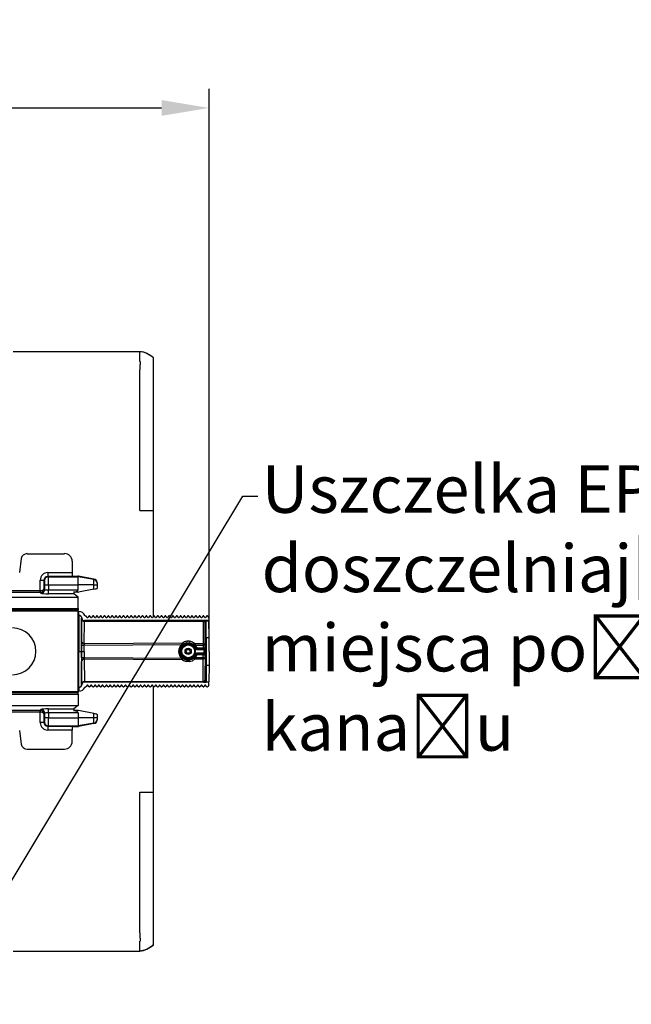
# Model space of a CAD drawing. Units: millimetres. Extents: x 25 to 4232, y 79 to 2003.
# Drawn here: x 1971 to 2293, y 151 to 669 of the extents above; entities that cross this region are included whole.
import ezdxf
from ezdxf import colors
from ezdxf.entities.mleader import LeaderData, LeaderLine
from ezdxf.math import Vec2, Vec3

# ---------------------------------------------------------------- set-up
doc = ezdxf.new("R2010")
doc.units = ezdxf.units.MM
doc.layers.add('157012', color=7, linetype='Continuous')
doc.layers.add('DIMENSION', color=3, linetype='Continuous', lineweight=25)
doc.styles.add('BEMSTIL', font='arial.ttf', dxfattribs={"width": 0.8})
doc.dimstyles.new('ACO wymiarowanie', dxfattribs={"dimscale": 10, "dimtxt": 3.5, "dimasz": 2.5, "dimexe": 1, "dimexo": 1, "dimgap": 1, "dimtad": 1, "dimdec": 0, "dimtxsty": 'BEMSTIL', "dimcen": 3, "dimclrd": 3, "dimclre": 3, "dimclrt": 2, "dimadec": 0, "dimazin": 0, "dimtfac": 0.875, "dimtdec": 0, "dimtmove": 0, "dimatfit": 0, "dimfxl": 0, "dimtolj": 1, "dimlwd": 25, "dimlwe": 25, "dimarcsym": 0})

# ---------------------------------------------------------------- blocks, each defined once
blk = doc.blocks.new('*D72')
at = {"layer": 'Defpoints', "color": 0}
for p in [(2070.44, 622.13), (934.01, 499.26), (2070.44, 336.53)]:
    blk.add_point(p, dxfattribs=at)
at = {"layer": 'DIMENSION', "color": 3, "lineweight": 25}
for p, q in [((934.01, 509.26), (934.01, 632.13)), ((2070.44, 346.53), (2070.44, 632.13)), ((959.01, 622.13), (2045.44, 622.13))]:
    blk.add_line(p, q, dxfattribs=at)
at = {"layer": 'DIMENSION', "color": 3}
for points in [[(959.01, 626.3), (959.01, 617.97), (934.01, 622.13)], [(2045.44, 626.3), (2045.44, 617.97), (2070.44, 622.13)]]:
    blk.add_solid(points, dxfattribs=at)
at = {"layer": 'DIMENSION', "color": 2, "insert": (1502.19, 667.9), "char_height": 35, "attachment_point": 2, "style": 'BEMSTIL'}
blk.add_mtext('\\A1;1136', dxfattribs=at)
blk = doc.blocks.new('1115420-M_002_SW_Top_view')
for p, q in [((613.5, 328.11), (547, 328.11)), ((613.5, 322.94), (613.69, 322.94)), ((620.8, 244.61), (620.8, 324.91)), ((613.56, 318.61), (613.5, 318.61)), ((613.5, 318.1), (613.5, 318.61)), ((613.5, 244.61), (620.8, 244.61)), ((620.8, 189.18), (620.8, 244.61)), ((550.36, 212.14), (551.23, 219.34)), ((554.27, 221.95), (573.98, 221.95)), ((577.98, 217.97), (577.98, 211.99)), ((561.14, 208), (563.14, 208)), ((561.14, 202.54), (561.14, 208)), ((563.14, 208), (563.14, 203.47)), ((563.38, 207.81), (563.14, 208)), ((565.13, 211.99), (577.98, 211.99)), ((565.13, 211.99), (565.13, 210)), ((565.13, 210), (565.37, 209.81)), ((578.14, 210), (565.13, 210)), ((565.37, 209.81), (581.1, 209.81)), ((578.09, 210.13), (580.93, 210.13)), ((581.1, 209.81), (581.1, 210.12)), ((581.1, 205.57), (581.1, 209.81)), ((589.45, 208.34), (581.1, 209.81)), ((589.45, 208.55), (581.27, 210.09)), ((589.45, 208.34), (589.45, 208.55)), ((589.45, 205.57), (589.45, 208.34)), ((449.91, 202.54), (561.06, 202.54)), ((561.06, 201.54), (561.06, 202.54)), ((563.14, 203.47), (563.56, 203.13)), ((563.56, 205.57), (565.55, 205.57)), ((563.56, 203.13), (563.56, 205.57)), ((565.55, 205.57), (581.1, 205.57)), ((565.55, 205.57), (565.55, 202.88)), ((565.55, 200.88), (565.55, 202.88)), ((565.55, 202.88), (581.1, 202.88)), ((581.1, 202.88), (581.1, 205.57)), ((589.45, 205.57), (581.1, 205.57)), ((589.45, 203.29), (581.27, 201.74)), ((589.45, 203.29), (589.45, 205.57)), ((589.45, 205.57), (591.1, 205.57)), ((591.08, 206.86), (591.1, 206.55)), ((591.1, 206.55), (591.1, 206.37)), ((591.1, 206.37), (591.1, 205.57)), ((591.1, 205.57), (591.1, 203.72)), ((79.1, 199.11), (581.1, 199.11)), ((561.06, 201.54), (449.83, 201.54)), ((561.57, 201.14), (561.06, 201.54)), ((578.88, 200.88), (565.55, 200.88)), ((578.87, 201.68), (578.75, 201.68)), ((580.93, 201.71), (578.87, 201.68)), ((581.1, 199.11), (578.88, 200.88)), ((581.1, 193.11), (581.1, 199.11)), ((581.01, 191.69), (79.05, 191.69)), ((79.06, 192.4), (581.04, 192.4)), ((79.1, 193.11), (581.1, 193.11)), ((581.01, 191.69), (581.01, 149.52)), ((581.1, 193.11), (581.04, 192.4)), ((581.48, 191.59), (581.42, 191.59)), ((581.5, 189.59), (581.48, 191.59)), ((581.41, 189.5), (580.96, 189.5)), ((581.5, 189.59), (581.41, 189.5)), ((581.5, 189.59), (581.5, 189.59)), ((582.92, 187.69), (582.84, 175.86)), ((582.91, 188), (582.92, 188.01)), ((583, 188.17), (582.92, 188.09)), ((582.92, 188.09), (582.92, 188.01)), ((584.34, 174.65), (584.42, 186.48)), ((584.42, 186.68), (584.5, 186.75)), ((646.93, 186.68), (584.42, 186.68)), ((584.42, 186.61), (584.42, 186.68)), ((584.42, 186.48), (646.93, 186.48)), ((649.93, 186.75), (584.5, 186.75)), ((585.83, 188.41), (585.33, 189.06)), ((586.7, 189.09), (586.17, 188.41)), ((587.83, 188.41), (587.3, 189.09)), ((588.7, 189.09), (588.17, 188.41)), ((589.83, 188.41), (589.3, 189.09)), ((590.7, 189.09), (590.17, 188.41)), ((591.83, 188.41), (591.3, 189.09)), ((592.7, 189.09), (592.17, 188.41)), ((593.83, 188.41), (593.3, 189.09)), ((594.7, 189.09), (594.17, 188.41)), ((595.83, 188.41), (595.3, 189.09)), ((596.7, 189.09), (596.17, 188.41)), ((597.83, 188.41), (597.3, 189.09)), ((598.7, 189.09), (598.17, 188.41)), ((599.83, 188.41), (599.3, 189.09)), ((600.7, 189.09), (600.17, 188.41)), ((601.83, 188.41), (601.3, 189.09)), ((602.7, 189.09), (602.17, 188.41)), ((603.83, 188.41), (603.3, 189.09)), ((604.7, 189.09), (604.17, 188.41)), ((605.83, 188.41), (605.3, 189.09)), ((606.7, 189.09), (606.17, 188.41)), ((607.83, 188.41), (607.3, 189.09)), ((608.7, 189.09), (608.17, 188.41)), ((609.83, 188.41), (609.3, 189.09)), ((610.7, 189.09), (610.17, 188.41)), ((611.83, 188.41), (611.3, 189.09)), ((612.7, 189.09), (612.17, 188.41)), ((613.83, 188.41), (613.3, 189.09)), ((614.7, 189.09), (614.17, 188.41)), ((615.83, 188.41), (615.3, 189.09)), ((616.7, 189.09), (616.17, 188.41)), ((617.83, 188.41), (617.3, 189.09)), ((618.7, 189.09), (618.17, 188.41)), ((619.83, 188.41), (619.3, 189.09)), ((620.7, 189.09), (620.17, 188.41)), ((621.83, 188.41), (621.3, 189.09)), ((622.7, 189.09), (622.17, 188.41)), ((623.83, 188.41), (623.3, 189.09)), ((624.7, 189.09), (624.17, 188.41)), ((625.83, 188.41), (625.3, 189.09)), ((626.7, 189.09), (626.17, 188.41)), ((627.83, 188.41), (627.3, 189.09)), ((628.7, 189.09), (628.17, 188.41)), ((629.83, 188.41), (629.3, 189.09)), ((630.7, 189.09), (630.17, 188.41)), ((631.83, 188.41), (631.3, 189.09)), ((632.7, 189.09), (632.17, 188.41)), ((633.83, 188.41), (633.3, 189.09)), ((634.7, 189.09), (634.17, 188.41)), ((635.83, 188.41), (635.3, 189.09)), ((636.7, 189.09), (636.17, 188.41)), ((637.83, 188.41), (637.3, 189.09)), ((638.7, 189.09), (638.17, 188.41)), ((639.83, 188.41), (639.3, 189.09)), ((640.7, 189.09), (640.17, 188.41)), ((641.83, 188.41), (641.3, 189.09)), ((642.7, 189.09), (642.17, 188.41)), ((643.83, 188.41), (643.3, 189.09)), ((644.7, 189.09), (644.17, 188.41)), ((645.83, 188.41), (645.3, 189.09)), ((646.7, 189.09), (646.17, 188.41)), ((646.93, 186.48), (646.86, 174.64)), ((646.98, 186.73), (646.93, 186.68)), ((646.93, 186.68), (646.93, 186.48)), ((647.83, 188.41), (647.3, 189.09)), ((648.7, 189.09), (648.17, 188.41)), ((648.41, 177.87), (648.49, 186.65)), ((649.93, 186.75), (648.49, 186.75)), ((648.49, 186.65), (648.49, 186.75)), ((648.49, 186.65), (649.93, 186.65)), ((649.82, 188.42), (649.3, 189.09)), ((649.92, 188.12), (649.93, 186.75)), ((649.93, 186.75), (649.93, 186.75)), ((649.97, 177.87), (649.93, 186.65)), ((647.86, 173.83), (647.93, 185.68)), ((647.98, 185.73), (647.91, 178.32)), ((647.93, 185.68), (647.98, 185.73)), ((648.41, 177.87), (649.97, 177.87)), ((582.84, 173.84), (582.84, 170.61)), ((584.33, 173.84), (635.48, 174.17)), ((584.33, 170.61), (584.33, 173.84)), ((635.94, 174.98), (584.34, 174.65)), ((646.86, 174.64), (642.45, 174.64)), ((642.83, 173.83), (646.86, 173.83)), ((644.03, 171.87), (644.02, 171.86)), ((644.02, 171.86), (644.02, 171.36)), ((644.02, 171.86), (647.36, 171.86)), ((647.37, 171.36), (644.02, 171.36)), ((644.03, 172.37), (644.03, 171.87)), ((646.86, 172.37), (644.03, 172.37)), ((644.03, 171.87), (646.86, 171.87)), ((646.86, 174.64), (646.86, 173.83)), ((647.86, 173.83), (646.86, 173.83)), ((646.86, 173.83), (646.86, 172.37)), ((646.86, 172.37), (646.86, 171.87)), ((647.36, 171.87), (647.36, 171.86)), ((647.87, 171.36), (647.37, 171.36)), ((647.37, 169.86), (647.37, 171.36)), ((647.86, 172.37), (647.86, 173.83)), ((647.86, 172.36), (647.86, 172.37)), ((647.87, 171.36), (647.87, 169.86)), ((582.84, 170.61), (582.84, 170.61)), ((582.84, 167.37), (582.84, 170.61)), ((582.84, 170.61), (584.33, 170.61)), ((584.33, 170.61), (584.33, 167.37)), ((584.33, 167.37), (635.48, 167.05)), ((584.34, 166.57), (584.42, 154.73)), ((635.94, 166.24), (584.34, 166.57)), ((646.86, 166.58), (642.45, 166.58)), ((642.83, 167.38), (646.86, 167.38)), ((644.02, 169.36), (644.02, 169.86)), ((644.02, 169.86), (647.37, 169.86)), ((647.36, 169.36), (644.02, 169.36)), ((644.03, 169.35), (646.86, 169.35)), ((644.03, 168.85), (644.03, 169.35)), ((646.86, 168.85), (644.03, 168.85)), ((646.86, 168.85), (646.86, 169.35)), ((646.86, 167.38), (646.86, 168.85)), ((647.86, 167.38), (646.86, 167.38)), ((646.86, 166.58), (646.86, 167.38)), ((646.93, 154.73), (646.86, 166.58)), ((647.36, 169.35), (647.36, 169.36)), ((647.87, 169.86), (647.37, 169.86)), ((647.86, 168.86), (647.86, 168.85)), ((647.86, 168.85), (647.86, 167.38)), ((647.86, 167.38), (647.93, 155.54)), ((582.92, 153.52), (582.84, 165.36)), ((647.98, 155.49), (647.91, 162.89)), ((648.41, 163.35), (648.49, 154.56)), ((648.41, 163.35), (649.97, 163.35)), ((649.97, 163.35), (649.93, 154.56)), ((647.93, 155.54), (647.98, 155.49)), ((581.41, 151.71), (580.96, 151.71)), ((581.5, 151.63), (581.41, 151.71)), ((581.5, 151.63), (581.48, 149.63)), ((581.5, 151.63), (581.5, 151.63)), ((582.91, 153.21), (582.92, 153.21)), ((582.92, 153.12), (582.92, 153.21)), ((583, 153.04), (582.92, 153.12)), ((584.42, 154.73), (646.93, 154.73)), ((584.42, 154.61), (584.42, 154.54)), ((584.42, 154.54), (584.5, 154.46)), ((646.93, 154.54), (584.42, 154.54)), ((649.93, 154.46), (584.5, 154.46)), ((585.83, 152.81), (585.33, 152.16)), ((586.7, 152.13), (586.17, 152.81)), ((587.83, 152.81), (587.3, 152.13)), ((588.7, 152.13), (588.17, 152.81)), ((589.83, 152.81), (589.3, 152.13)), ((590.7, 152.13), (590.17, 152.81)), ((591.83, 152.81), (591.3, 152.13)), ((592.7, 152.13), (592.17, 152.81)), ((593.83, 152.81), (593.3, 152.13)), ((594.7, 152.13), (594.17, 152.81)), ((595.83, 152.81), (595.3, 152.13)), ((596.7, 152.13), (596.17, 152.81)), ((597.83, 152.81), (597.3, 152.13)), ((598.7, 152.13), (598.17, 152.81)), ((599.83, 152.81), (599.3, 152.13)), ((600.7, 152.13), (600.17, 152.81)), ((601.83, 152.81), (601.3, 152.13)), ((602.7, 152.13), (602.17, 152.81)), ((603.83, 152.81), (603.3, 152.13)), ((604.7, 152.13), (604.17, 152.81)), ((605.83, 152.81), (605.3, 152.13)), ((606.7, 152.13), (606.17, 152.81)), ((607.83, 152.81), (607.3, 152.13)), ((608.7, 152.13), (608.17, 152.81)), ((609.83, 152.81), (609.3, 152.13)), ((610.7, 152.13), (610.17, 152.81)), ((611.83, 152.81), (611.3, 152.13)), ((612.7, 152.13), (612.17, 152.81)), ((613.83, 152.81), (613.3, 152.13)), ((614.7, 152.13), (614.17, 152.81)), ((615.83, 152.81), (615.3, 152.13)), ((616.7, 152.13), (616.17, 152.81)), ((617.83, 152.81), (617.3, 152.13)), ((618.7, 152.13), (618.17, 152.81)), ((619.83, 152.81), (619.3, 152.13)), ((620.7, 152.13), (620.17, 152.81)), ((620.8, 96.61), (620.8, 152.03)), ((621.83, 152.81), (621.3, 152.13)), ((622.7, 152.13), (622.17, 152.81)), ((623.83, 152.81), (623.3, 152.13)), ((624.7, 152.13), (624.17, 152.81)), ((625.83, 152.81), (625.3, 152.13)), ((626.7, 152.13), (626.17, 152.81)), ((627.83, 152.81), (627.3, 152.13)), ((628.7, 152.13), (628.17, 152.81)), ((629.83, 152.81), (629.3, 152.13)), ((630.7, 152.13), (630.17, 152.81)), ((631.83, 152.81), (631.3, 152.13)), ((632.7, 152.13), (632.17, 152.81)), ((633.83, 152.81), (633.3, 152.13)), ((634.7, 152.13), (634.17, 152.81)), ((635.83, 152.81), (635.3, 152.13)), ((636.7, 152.13), (636.17, 152.81)), ((637.83, 152.81), (637.3, 152.13)), ((638.7, 152.13), (638.17, 152.81)), ((639.83, 152.81), (639.3, 152.13)), ((640.7, 152.13), (640.17, 152.81)), ((641.83, 152.81), (641.3, 152.13)), ((642.7, 152.13), (642.17, 152.81)), ((643.83, 152.81), (643.3, 152.13)), ((644.7, 152.13), (644.17, 152.81)), ((645.83, 152.81), (645.3, 152.13)), ((646.7, 152.13), (646.17, 152.81)), ((646.93, 154.54), (646.93, 154.73)), ((646.98, 154.49), (646.93, 154.54)), ((647.83, 152.81), (647.3, 152.13)), ((648.7, 152.13), (648.17, 152.81)), ((648.49, 154.56), (648.49, 154.47)), ((648.49, 154.56), (649.93, 154.56)), ((649.93, 154.47), (648.49, 154.47)), ((649.82, 152.8), (649.3, 152.13)), ((649.92, 153.1), (649.93, 154.46)), ((649.93, 154.46), (649.93, 154.47)), ((79.05, 149.52), (581.01, 149.52)), ((581.04, 148.82), (79.06, 148.82)), ((79.1, 148.11), (581.1, 148.11)), ((581.1, 148.11), (581.04, 148.82)), ((581.1, 148.11), (581.1, 142.11)), ((581.48, 149.63), (581.42, 149.63)), ((79.1, 142.11), (581.1, 142.11)), ((561.06, 139.68), (561.57, 140.08)), ((565.55, 140.34), (578.88, 140.34)), ((565.55, 138.34), (565.55, 140.34)), ((581.1, 142.11), (578.88, 140.34)), ((460.81, 139.68), (561.06, 139.68)), ((561.06, 138.68), (460.89, 138.68)), ((561.06, 138.68), (561.06, 139.68)), ((561.14, 133.21), (561.14, 138.68)), ((563.56, 138.09), (563.14, 137.75)), ((563.14, 137.75), (563.14, 133.21)), ((563.56, 135.65), (563.56, 138.09)), ((565.55, 135.65), (563.56, 135.65)), ((581.1, 138.34), (565.55, 138.34)), ((565.55, 138.34), (565.55, 135.65)), ((565.55, 135.65), (581.1, 135.65)), ((578.75, 139.53), (578.87, 139.53)), ((580.93, 139.51), (578.87, 139.53)), ((581.1, 138.34), (581.1, 135.65)), ((581.1, 135.65), (581.1, 131.41)), ((589.45, 135.65), (581.1, 135.65)), ((589.45, 137.93), (581.27, 139.47)), ((589.45, 135.65), (589.45, 137.93)), ((589.45, 132.88), (589.45, 135.65)), ((591.1, 135.65), (589.45, 135.65)), ((591.1, 134.67), (591.08, 134.36)), ((591.1, 137.5), (591.1, 135.65)), ((591.1, 135.65), (591.1, 134.84)), ((591.1, 134.84), (591.1, 134.67)), ((563.14, 133.21), (561.14, 133.21)), ((563.14, 133.21), (563.38, 133.4)), ((565.37, 131.41), (565.13, 131.22)), ((565.13, 131.22), (578.14, 131.22)), ((565.13, 131.22), (565.13, 129.23)), ((565.37, 131.41), (581.1, 131.41)), ((578.09, 131.09), (580.93, 131.09)), ((589.45, 132.88), (581.1, 131.41)), ((581.1, 131.41), (581.1, 131.09)), ((589.45, 132.67), (581.27, 131.12)), ((589.45, 132.67), (589.45, 132.88)), ((551.23, 121.88), (550.36, 129.08)), ((577.98, 129.23), (565.13, 129.23)), ((577.98, 123.25), (577.98, 129.23)), ((554.27, 119.26), (573.98, 119.26)), ((613.5, 96.61), (620.8, 96.61)), ((620.8, 16.31), (620.8, 96.61)), ((613.5, 22.61), (613.5, 23.12)), ((613.5, 22.61), (613.56, 22.61)), ((613.69, 18.27), (613.5, 18.27)), ((547, 13.11), (613.5, 13.11))]:
    blk.add_line(p, q)
at = {"flags": 128}
for points in [[(561.14, 202.54), (561.16, 202.36), (561.17, 202.18), (561.19, 202.01), (561.2, 201.86), (561.21, 201.74), (561.22, 201.64), (561.22, 201.58), (561.22, 201.55)], [(650, 170.61), (649.99, 172.12), (649.99, 173.57), (649.98, 174.92), (649.98, 176.11), (649.97, 177.11), (649.97, 177.87)], [(582.84, 173.84), (582.87, 173.84), (582.96, 173.84), (583.09, 173.84), (583.28, 173.84), (583.5, 173.84), (583.76, 173.84), (584.04, 173.84), (584.33, 173.84)], [(635.94, 174.98), (636.06, 174.91), (636.16, 174.82), (636.24, 174.71), (636.3, 174.58), (636.34, 174.46), (636.34, 174.35), (636.31, 174.25), (636.25, 174.18)], [(642.45, 174.64), (642.34, 174.58), (642.23, 174.5), (642.14, 174.4), (642.08, 174.28), (642.04, 174.16), (642.03, 174.05), (642.06, 173.95), (642.11, 173.88)], [(642.83, 173.83), (642.76, 173.77), (642.69, 173.71), (642.62, 173.66), (642.56, 173.61), (642.52, 173.57), (642.48, 173.54), (642.46, 173.52), (642.45, 173.51)], [(643.11, 172.45), (643.1, 172.45), (643.07, 172.44), (643.03, 172.42), (642.97, 172.39), (642.9, 172.36), (642.83, 172.32), (642.74, 172.29), (642.65, 172.25)], [(643.57, 172.66), (643.48, 172.62), (643.4, 172.59), (643.32, 172.55), (643.25, 172.52), (643.19, 172.49), (643.15, 172.47), (643.12, 172.46), (643.11, 172.46)], [(643.11, 172.45), (643.11, 172.46), (643.11, 172.46)], [(582.84, 167.37), (582.87, 167.37), (582.96, 167.37), (583.09, 167.37), (583.28, 167.37), (583.5, 167.37), (583.76, 167.37), (584.04, 167.37), (584.33, 167.37)], [(635.94, 166.24), (636.06, 166.3), (636.16, 166.4), (636.24, 166.51), (636.3, 166.63), (636.34, 166.76), (636.34, 166.87), (636.31, 166.97), (636.25, 167.04)], [(642.45, 166.58), (642.34, 166.63), (642.23, 166.72), (642.14, 166.82), (642.08, 166.93), (642.04, 167.05), (642.03, 167.16), (642.06, 167.26), (642.11, 167.34)], [(642.83, 167.38), (642.76, 167.44), (642.69, 167.5), (642.62, 167.56), (642.56, 167.61), (642.52, 167.65), (642.48, 167.68), (642.46, 167.7), (642.45, 167.7)], [(643.11, 168.77), (643.1, 168.77), (643.07, 168.78), (643.03, 168.8), (642.97, 168.83), (642.9, 168.86), (642.83, 168.89), (642.74, 168.93), (642.65, 168.97)], [(643.11, 168.76), (643.11, 168.76), (643.11, 168.77)], [(643.57, 168.55), (643.48, 168.59), (643.4, 168.63), (643.32, 168.67), (643.25, 168.7), (643.19, 168.72), (643.15, 168.74), (643.12, 168.75), (643.11, 168.76)], [(644.02, 169.36), (644.02, 169.35), (644.03, 169.35)], [(650, 170.61), (649.99, 169.1), (649.99, 167.65), (649.98, 166.3), (649.98, 165.11), (649.97, 164.11), (649.97, 163.35)], [(561.22, 139.67), (561.22, 139.64), (561.22, 139.57), (561.21, 139.48), (561.2, 139.35), (561.19, 139.21), (561.17, 139.04), (561.16, 138.86), (561.14, 138.68)]]:
    blk.add_lwpolyline(points, dxfattribs=at)
for radius in [3.71, 3.35, 1.65, 1.5, 1.5, 1]:
    blk.add_circle((639, 170.61), radius)
for centre, radius, start, end in [((565.39, 207.8), 2.01, 90.4465, 179.6327), ((589.1, 206.37), 2, 0.054, 80.084), ((561.55, 203.14), 2.01, 270.4466, 359.6325), ((584.42, 188.18), 1.5, 183.1166, 269.9982), ((584.37, 188.06), 1.46, 182.1507, 271.8059), ((584.29, 187.86), 1.38, 186.9424, 275.2827), ((586, 188.54), 0.218, 217.5017, 322.4983), ((587, 188.86), 0.382, 37.5017, 142.4983), ((588, 188.54), 0.218, 217.5017, 322.4983), ((589, 188.86), 0.382, 37.5017, 142.4983), ((590, 188.54), 0.218, 217.5017, 322.4983), ((591, 188.86), 0.382, 37.5017, 142.4983), ((592, 188.54), 0.218, 217.5017, 322.4983), ((593, 188.86), 0.382, 37.5017, 142.4983), ((594, 188.54), 0.218, 217.5017, 322.4983), ((595, 188.86), 0.382, 37.5017, 142.4983), ((596, 188.54), 0.218, 217.5017, 322.4983), ((597, 188.86), 0.382, 37.5017, 142.4983), ((598, 188.54), 0.218, 217.5017, 322.4983), ((599, 188.86), 0.382, 37.5017, 142.4983), ((600, 188.54), 0.218, 217.5017, 322.4983), ((601, 188.86), 0.382, 37.5017, 142.4983), ((602, 188.54), 0.218, 217.5017, 322.4983), ((603, 188.86), 0.382, 37.5017, 142.4983), ((604, 188.54), 0.218, 217.5017, 322.4983), ((605, 188.86), 0.382, 37.5017, 142.4983), ((606, 188.54), 0.218, 217.5017, 322.4983), ((607, 188.86), 0.382, 37.5017, 142.4983), ((608, 188.54), 0.218, 217.5017, 322.4983), ((609, 188.86), 0.382, 37.5017, 142.4983), ((610, 188.54), 0.218, 217.5017, 322.4983), ((611, 188.86), 0.382, 37.5017, 142.4983), ((612, 188.54), 0.218, 217.5017, 322.4983), ((613, 188.86), 0.382, 37.5017, 142.4983), ((614, 188.54), 0.218, 217.5017, 322.4983), ((615, 188.86), 0.382, 37.5017, 142.4983), ((616, 188.54), 0.218, 217.5017, 322.4983), ((617, 188.86), 0.382, 37.5017, 142.4983), ((618, 188.54), 0.218, 217.5017, 322.4983), ((619, 188.86), 0.382, 37.5017, 142.4983), ((620, 188.54), 0.218, 217.5017, 322.4983), ((621, 188.86), 0.382, 37.5017, 142.4983), ((622, 188.54), 0.218, 217.5017, 322.4983), ((623, 188.86), 0.382, 37.5017, 142.4983), ((624, 188.54), 0.218, 217.5017, 322.4983), ((625, 188.86), 0.382, 37.5017, 142.4983), ((626, 188.54), 0.218, 217.5017, 322.4983), ((627, 188.86), 0.382, 37.5017, 142.4983), ((628, 188.54), 0.218, 217.5017, 322.4983), ((629, 188.86), 0.382, 37.5017, 142.4983), ((630, 188.54), 0.218, 217.5017, 322.4983), ((631, 188.86), 0.382, 37.5017, 142.4983), ((632, 188.54), 0.218, 217.5017, 322.4983), ((633, 188.86), 0.382, 37.5017, 142.4983), ((634, 188.54), 0.218, 217.5017, 322.4983), ((635, 188.86), 0.382, 37.5017, 142.4983), ((636, 188.54), 0.218, 217.5017, 322.4983), ((637, 188.86), 0.382, 37.5017, 142.4983), ((638, 188.54), 0.218, 217.5017, 322.4983), ((639, 188.86), 0.382, 37.5017, 142.4983), ((640, 188.54), 0.218, 217.5017, 322.4983), ((641, 188.86), 0.382, 37.5017, 142.4983), ((642, 188.54), 0.218, 217.5017, 322.4983), ((643, 188.86), 0.382, 37.5017, 142.4983), ((644, 188.54), 0.218, 217.5017, 322.4983), ((645, 188.86), 0.382, 37.5017, 142.4983), ((646, 188.54), 0.218, 217.5017, 322.4983), ((647, 188.86), 0.382, 37.5017, 142.4983), ((646.93, 185.68), 1, 0.001, 89.9988), ((647.01, 185.56), 0.922, 6.9462, 95.2816), ((646.98, 185.73), 1, 0.001, 89.9988), ((648, 188.54), 0.218, 217.5017, 322.4983), ((649, 188.86), 0.382, 37.5017, 142.4983), ((623.86, 186.6), 26.07, 0.1201, 0.3232), ((546.6, 170.61), 12.3, 270, 90), ((637.08, 175.41), 1.32, 344.6013, 24.6587), ((640.92, 175.41), 1.32, 155.3413, 195.3987), ((648.39, 178.35), 0.48, 183.0311, 272.5145), ((584.22, 176.03), 1.38, 186.9419, 275.2832), ((639, 170.61), 5.01, 134.6736, 225.3264), ((639, 170.61), 4.5, 98.364, 261.636), ((639, 170.61), 4, 24.1623, 335.8377), ((621.1, 159.78), 20.35, 43.6194, 45.0188), ((639, 170.61), 4.5, 24.1623, 81.636), ((639, 170.61), 4.51, 24.2212, 40.077), ((639, 170.61), 5.01, 24.2212, 40.077), ((646.94, 173.72), 0.922, 6.9411, 95.2867), ((647.36, 172.37), 0.5, 269.9997, 0.0039), ((647.36, 172.36), 0.5, 270.0026, 359.9942), ((584.22, 165.19), 1.38, 84.7168, 173.0581), ((621.1, 181.44), 20.35, 314.9812, 316.3806), ((637.08, 165.8), 1.32, 335.3413, 15.3987), ((640.92, 165.8), 1.32, 164.6013, 204.6587), ((639, 170.61), 4.5, 278.364, 335.8377), ((639, 170.61), 4.51, 319.923, 335.7788), ((639, 170.61), 5.01, 319.923, 335.7788), ((646.94, 167.49), 0.922, 264.7133, 353.0589), ((647.36, 168.86), 0.5, 0.0058, 89.9974), ((647.36, 168.85), 0.5, 359.9961, 90.0003), ((648.39, 162.87), 0.48, 87.4855, 176.9689), ((646.93, 155.54), 1, 270.0012, 359.999), ((647.01, 155.65), 0.922, 264.7184, 353.0538), ((646.98, 155.49), 1, 270.0012, 359.999), ((584.29, 153.36), 1.38, 84.7173, 173.0576), ((584.37, 153.15), 1.46, 88.1941, 177.8493), ((584.42, 153.04), 1.5, 90.0018, 176.8834), ((586, 152.68), 0.218, 37.5017, 142.4983), ((587, 152.36), 0.382, 217.5017, 322.4983), ((588, 152.68), 0.218, 37.5017, 142.4983), ((589, 152.36), 0.382, 217.5017, 322.4983), ((590, 152.68), 0.218, 37.5017, 142.4983), ((591, 152.36), 0.382, 217.5017, 322.4983), ((592, 152.68), 0.218, 37.5017, 142.4983), ((593, 152.36), 0.382, 217.5017, 322.4983), ((594, 152.68), 0.218, 37.5017, 142.4983), ((595, 152.36), 0.382, 217.5017, 322.4983), ((596, 152.68), 0.218, 37.5017, 142.4983), ((597, 152.36), 0.382, 217.5017, 322.4983), ((598, 152.68), 0.218, 37.5017, 142.4983), ((599, 152.36), 0.382, 217.5017, 322.4983), ((600, 152.68), 0.218, 37.5017, 142.4983), ((601, 152.36), 0.382, 217.5017, 322.4983), ((602, 152.68), 0.218, 37.5017, 142.4983), ((603, 152.36), 0.382, 217.5017, 322.4983), ((604, 152.68), 0.218, 37.5017, 142.4983), ((605, 152.36), 0.382, 217.5017, 322.4983), ((606, 152.68), 0.218, 37.5017, 142.4983), ((607, 152.36), 0.382, 217.5017, 322.4983), ((608, 152.68), 0.218, 37.5017, 142.4983), ((609, 152.36), 0.382, 217.5017, 322.4983), ((610, 152.68), 0.218, 37.5017, 142.4983), ((611, 152.36), 0.382, 217.5017, 322.4983), ((612, 152.68), 0.218, 37.5017, 142.4983), ((613, 152.36), 0.382, 217.5017, 322.4983), ((614, 152.68), 0.218, 37.5017, 142.4983), ((615, 152.36), 0.382, 217.5017, 322.4983), ((616, 152.68), 0.218, 37.5017, 142.4983), ((617, 152.36), 0.382, 217.5017, 322.4983), ((618, 152.68), 0.218, 37.5017, 142.4983), ((619, 152.36), 0.382, 217.5017, 322.4983), ((620, 152.68), 0.218, 37.5017, 142.4983), ((621, 152.36), 0.382, 217.5017, 322.4983), ((622, 152.68), 0.218, 37.5017, 142.4983), ((623, 152.36), 0.382, 217.5017, 322.4983), ((624, 152.68), 0.218, 37.5017, 142.4983), ((625, 152.36), 0.382, 217.5017, 322.4983), ((626, 152.68), 0.218, 37.5017, 142.4983), ((627, 152.36), 0.382, 217.5017, 322.4983), ((628, 152.68), 0.218, 37.5017, 142.4983), ((629, 152.36), 0.382, 217.5017, 322.4983), ((630, 152.68), 0.218, 37.5017, 142.4983), ((631, 152.36), 0.382, 217.5017, 322.4983), ((632, 152.68), 0.218, 37.5017, 142.4983), ((633, 152.36), 0.382, 217.5017, 322.4983), ((634, 152.68), 0.218, 37.5017, 142.4983), ((635, 152.36), 0.382, 217.5017, 322.4983), ((636, 152.68), 0.218, 37.5017, 142.4983), ((637, 152.36), 0.382, 217.5017, 322.4983), ((638, 152.68), 0.218, 37.5017, 142.4983), ((639, 152.36), 0.382, 217.5017, 322.4983), ((640, 152.68), 0.218, 37.5017, 142.4983), ((641, 152.36), 0.382, 217.5017, 322.4983), ((642, 152.68), 0.218, 37.5017, 142.4983), ((643, 152.36), 0.382, 217.5017, 322.4983), ((644, 152.68), 0.218, 37.5017, 142.4983), ((645, 152.36), 0.382, 217.5017, 322.4983), ((646, 152.68), 0.218, 37.5017, 142.4983), ((647, 152.36), 0.382, 217.5017, 322.4983), ((648, 152.68), 0.218, 37.5017, 142.4983), ((649, 152.36), 0.382, 217.5017, 322.4983), ((623.86, 154.62), 26.07, 359.6768, 359.8799), ((561.55, 138.07), 2.01, 0.3675, 89.5534), ((589.1, 134.84), 2, 279.916, 359.946), ((565.39, 133.42), 2.01, 180.3673, 269.5535)]:
    blk.add_arc(centre, radius, start, end)
for centre, major_axis, ratio, start_param, end_param in [((554.31, 218.95), (3.05, -0.61), 0.965741, 1.773862, 3.21456), ((573.96, 217.95), (-3.45, -2.07), 0.99484, 2.604169, 4.170404), ((565.16, 207.98), (3.14, -2.51), 0.993786, 2.248132, 3.812849), ((565.16, 207.98), (1.59, -1.27), 0.981625, 2.248132, 3.812849), ((563.36, 205.57), (0, 2.25), 0.087489, 4.712389, 6.213372), ((565.36, 205.57), (0, 4.25), 0.046318, 4.712389, 6.213372), ((578.15, 211.99), (0, 2), 0.087489, 1.570796, 3.071779), ((580.93, 209.99), (2, 0), 0.069927, 1.483196, 1.570796), ((580.93, 210.02), (2, -0.36), 0.067798, 1.408304, 1.495236), ((589.1, 206.58), (-1.27, 1.56), 0.987524, 4.174728, 5.417933), ((561.06, 203.54), (0.786, -0.628), 0.993786, 5.389725, 5.470912), ((561.14, 203.47), (2, 0.1), 0.46363, 4.688374, 6.171904), ((561.14, 203.47), (1.79, 0.93), 0.94451, 4.296018, 5.779548), ((565.55, 203.15), (2, 0), 0.139854, 3.228859, 4.712389), ((569.76, 202.88), (11.34, 0), 0.176327, 5.645414, 6.283185), ((589.1, 203.37), (2, 0.36), 0.067798, 4.874882, 6.271145), ((561.06, 203.54), (1.56, -1.25), 0.999981, 5.389725, 5.470912), ((565.55, 201.16), (4, 0), 0.069927, 3.228859, 4.712389), ((578.9, 202.88), (0, 2), 0.087489, 2.208568, 3.071779), ((580.93, 203.71), (1.27, 1.56), 0.987524, 3.832312, 4.006845), ((581.1, 191.69), (0, 1), 0.087489, 0.785398, 1.570796), ((581.48, 191.59), (0.5, 0), 0.004363, 3.489548, 4.594359), ((581.42, 188.09), (3.5, 0.01), 0.999971, 0.424879, 1.552522), ((581.5, 189.59), (0.5, 0), 0.004363, 3.365766, 4.712265), ((581.5, 188.09), (1.46, -0.34), 0.999957, 0.286227, 1.802597), ((582.92, 185.68), (0, 2.5), 0.004363, 0.367655, 0.632611), ((584.5, 188.25), (1.46, -0.34), 0.999957, 3.42782, 4.944218), ((584.42, 185.68), (0, 1), 0.010908, 0.367656, 0.632612), ((584.93, 188.75), (0.495, -0.074), 0.999968, 0.802123, 1.584362), ((648.48, 186.73), (1.5, 0), 0.010488, 1.562139, 3.131103), ((648.48, 185.73), (0.02, 0.923), 0.54137, 0.013319, 1.582283), ((649.42, 188.11), (0.5, 0), 0.999963, 0.003717, 0.653864), ((639, 170.98), (0, 5.03), 0.999982, 0.145115, 0.652515), ((639, 170.98), (0, 5.03), 0.999982, 5.526674, 6.13807), ((647.93, 170.61), (0, 8.5), 0.004363, 0.433399, 2.708193), ((648.43, 170.61), (0, 8), 0.004636, 0.433399, 2.708193), ((582.85, 173.84), (0, 2.5), 0.004363, 0.632667, 1.57088), ((584.35, 173.84), (0.01, 1), 0.023992, 0.633025, 1.571238), ((646.86, 172.37), (1, 0), 0.002182, 0.004363, 1.570796), ((646.86, 171.87), (0.5, 0), 0.004363, 0.004363, 1.570796), ((647.36, 171.36), (0, 0.5), 0.008727, 4.712389, 6.278822), ((647.86, 171.36), (0, 1), 0.004363, 4.712389, 6.278822), ((582.85, 167.37), (0, 2.5), 0.004363, 1.570712, 2.508926), ((584.35, 167.37), (-0.01, 1), 0.023992, 1.570354, 2.508568), ((639, 170.23), (0, 5.03), 0.999982, 2.489078, 2.996477), ((639, 170.23), (0, 5.03), 0.999982, 3.286708, 3.898104), ((646.86, 169.35), (0.5, 0), 0.004363, 4.712389, 6.278822), ((646.86, 168.85), (1, 0), 0.002182, 4.712389, 6.278822), ((647.36, 169.86), (0, 0.5), 0.008727, 3.145956, 4.712389), ((647.86, 169.86), (0, 1), 0.004363, 3.145956, 4.712389), ((648.48, 155.49), (-0.02, 0.923), 0.54137, 1.559309, 3.128273), ((581.5, 151.62), (0.5, 0), 0.004363, 1.57092, 2.91742), ((581.42, 153.13), (3.5, -0.01), 0.999971, 4.730663, 5.858306), ((581.5, 153.13), (1.46, 0.34), 0.999957, 4.480588, 5.996958), ((582.92, 155.54), (0, 2.5), 0.004363, 2.508982, 2.773938), ((584.5, 152.96), (1.46, 0.34), 0.999957, 1.338967, 2.855366), ((584.42, 155.54), (0, 1), 0.010908, 2.508981, 2.773937), ((584.93, 152.46), (0.495, 0.074), 0.999968, 4.698823, 5.481063), ((648.48, 154.49), (1.5, 0), 0.010488, 3.152082, 4.721046), ((649.42, 153.1), (0.5, 0), 0.999963, 5.629321, 6.279469), ((581.48, 149.62), (0.5, 0), 0.004363, 1.688826, 2.793637), ((581.1, 149.52), (0, 1), 0.087489, 1.570796, 2.356194), ((565.55, 140.06), (4, 0), 0.069927, 1.570796, 3.054326), ((578.9, 138.34), (0, 2), 0.087489, 0.069813, 0.933025), ((561.06, 137.68), (1.56, 1.25), 0.999981, 0.812274, 0.89346), ((561.06, 137.68), (0.786, 0.628), 0.993786, 0.812274, 0.89346), ((561.14, 137.75), (2, -0.1), 0.46363, 0.111281, 1.594811), ((561.14, 137.75), (1.79, -0.93), 0.94451, 0.503637, 1.987167), ((563.36, 135.65), (0, 2.25), 0.087489, 3.211406, 4.712389), ((565.55, 138.06), (2, 0), 0.139854, 1.570796, 3.054326), ((565.36, 135.65), (0, 4.25), 0.046318, 3.211406, 4.712389), ((569.76, 138.34), (11.34, 0), 0.176327, 0, 0.637771), ((580.93, 137.5), (-1.27, 1.56), 0.987524, 5.417933, 5.592466), ((589.1, 137.85), (2, -0.36), 0.067798, 0.01204, 1.408304), ((565.16, 133.24), (-3.14, -2.51), 0.993786, 5.611929, 7.176646), ((565.16, 133.24), (1.59, 1.27), 0.981625, 2.470337, 4.035053), ((578.15, 129.23), (0, 2), 0.087489, 0.069813, 1.570796), ((580.93, 131.23), (2, 0), 0.069927, 4.712389, 4.79999), ((580.93, 131.2), (2, 0.36), 0.067798, 4.787949, 4.874882), ((589.1, 134.64), (1.27, 1.56), 0.987524, 4.006845, 5.25005), ((554.31, 122.27), (-3.05, -0.61), 0.965741, 6.210218, 7.650916), ((573.96, 123.27), (-3.45, 2.07), 0.99484, 2.112781, 3.679016)]:
    blk.add_ellipse(centre, major_axis=major_axis, ratio=ratio, start_param=start_param, end_param=end_param)
for points, knots in [([(620.8, 324.91), (620.15, 325.36), (618.88, 326.23), (617.03, 327.28), (615.23, 327.97), (614.07, 328.06), (613.5, 328.11)], [0, 0, 0, 0, 0.291001, 0.573159, 0.787185, 1, 1, 1, 1]), ([(613.5, 322.94), (613.5, 323.97), (613.5, 326.03), (613.5, 327.76), (613.5, 327.99), (613.5, 328.11)], [0, 0, 0, 0, 0.333333, 0.666667, 1, 1, 1, 1]), ([(613.69, 322.94), (613.68, 322.3), (613.66, 321.02), (613.6, 319.41), (613.56, 318.61)], [0, 0, 0, 0, 0.499459, 1, 1, 1, 1]), ([(613.5, 288.67), (613.5, 291.75), (613.5, 297.9), (613.5, 305.79), (613.5, 312.71), (613.5, 316.3), (613.5, 318.1)], [0, 0, 0, 0, 0.25, 0.5, 0.75, 1, 1, 1, 1]), ([(613.5, 244.61), (613.5, 248.7), (613.5, 256.89), (613.5, 268.31), (613.5, 279.06), (613.5, 285.47), (613.5, 288.67)], [0, 0, 0, 0, 0.25, 0.5, 0.75, 1, 1, 1, 1]), ([(581.41, 189.5), (581.41, 189.5), (581.41, 189.5), (581.41, 189.31), (581.4, 188.5), (581.4, 187.18), (581.4, 185.39), (581.39, 183.17), (581.39, 180.62), (581.39, 177.75), (581.39, 174.75), (581.39, 172.33), (581.39, 170.97), (581.39, 170.61)], [0, 0, 0, 0, 0.000002, 0.1062291, 0.2155368, 0.3217662, 0.4310776, 0.5372874, 0.6465818, 0.7527267, 0.8619542, 0.9635574, 1, 1, 1, 1]), ([(581.41, 189.5), (581.61, 189.48), (582, 189.43), (582.5, 189.09), (582.84, 188.59), (582.89, 188.2), (582.91, 188)], [0, 0, 0, 0, 0.249999, 0.500002, 0.749999, 1, 1, 1, 1]), ([(582.84, 170.61), (582.84, 171.86), (582.84, 174.1), (582.84, 177.17), (582.85, 179.8), (582.85, 182.16), (582.86, 184.2), (582.87, 185.85), (582.89, 187.07), (582.9, 187.84), (582.91, 187.95), (582.91, 188)], [0, 0, 0, 0, 0.137907, 0.2456052, 0.3533041, 0.4610729, 0.5688418, 0.6766319, 0.7844217, 0.8922107, 1, 1, 1, 1]), ([(584.61, 189.54), (584.64, 189.49), (584.7, 189.39), (584.83, 189.29), (584.94, 189.26), (585, 189.25)], [0, 0, 0, 0, 0.333867, 0.667764, 1, 1, 1, 1]), ([(639.73, 175.96), (639.4, 175.99), (638.91, 176.04), (638.43, 175.98), (638.27, 175.96)], [0, 0, 0, 0, 0.675318, 1, 1, 1, 1]), ([(635.83, 173.81), (635.61, 173.56), (635.05, 172.93), (634.59, 171.8), (634.45, 170.62), (634.59, 169.43), (635.04, 168.3), (635.6, 167.66), (635.83, 167.4)], [0, 0, 0, 0, 0.141518, 0.354423, 0.499999, 0.641516, 0.854419, 1, 1, 1, 1]), ([(635.94, 174.98), (635.89, 174.9), (635.83, 174.79), (635.69, 174.56), (635.58, 174.37), (635.5, 174.21), (635.48, 174.17)], [0, 0, 0, 0, 0.379753, 0.47469, 0.884514, 1, 1, 1, 1]), ([(635.83, 173.81), (635.91, 173.89), (636.06, 174.03), (636.19, 174.13), (636.25, 174.18)], [0, 0, 0, 0, 0.528219, 1, 1, 1, 1]), ([(636.25, 174.18), (636.46, 174.32), (636.93, 174.65), (637.68, 174.95), (638.22, 175.04), (638.35, 175.06)], [0, 0, 0, 0, 0.37441, 0.84945, 1, 1, 1, 1]), ([(638.35, 175.06), (638.49, 175.08), (638.92, 175.13), (639.36, 175.09), (639.65, 175.06)], [0, 0, 0, 0, 0.323717, 1, 1, 1, 1]), ([(639.65, 175.06), (639.67, 175.06), (639.96, 175.02), (640.65, 174.84), (641.48, 174.42), (641.92, 174.04), (642.11, 173.88)], [0, 0, 0, 0, 0.012897, 0.268181, 0.679889, 1, 1, 1, 1]), ([(642.11, 173.88), (642.15, 173.83), (642.24, 173.75), (642.36, 173.62), (642.43, 173.54), (642.45, 173.51)], [0, 0, 0, 0, 0.429142, 0.822035, 1, 1, 1, 1]), ([(642.83, 173.83), (642.81, 173.89), (642.74, 174.06), (642.6, 174.37), (642.5, 174.55), (642.45, 174.64)], [0, 0, 0, 0, 0.178576, 0.568822, 1, 1, 1, 1]), ([(644.02, 171.36), (643.95, 171.36), (643.72, 171.37), (643.32, 171.5), (642.9, 171.8), (642.74, 172.1), (642.65, 172.25)], [0, 0, 0, 0, 0.1196104, 0.4130619, 0.7065405, 1, 1, 1, 1]), ([(643.11, 172.46), (643.13, 172.42), (643.2, 172.28), (643.39, 172.07), (643.69, 171.9), (643.91, 171.88), (644.03, 171.87)], [0, 0, 0, 0, 0.118834, 0.412572, 0.706289, 1, 1, 1, 1]), ([(643.11, 172.45), (643.16, 172.35), (643.28, 172.16), (643.56, 171.95), (643.82, 171.87), (643.97, 171.86), (644.02, 171.86)], [0, 0, 0, 0, 0.293463, 0.586917, 0.880371, 1, 1, 1, 1]), ([(644.03, 172.37), (643.97, 172.37), (643.86, 172.39), (643.71, 172.47), (643.62, 172.57), (643.58, 172.64), (643.57, 172.66)], [0, 0, 0, 0, 0.29376, 0.587429, 0.881167, 1, 1, 1, 1]), ([(581.39, 170.61), (581.56, 170.61), (581.89, 170.61), (582.33, 170.61), (582.66, 170.61), (582.82, 170.61), (582.83, 170.61), (582.84, 170.61)], [0, 0, 0, 0, 0.220411, 0.440817, 0.661218, 0.881625, 1, 1, 1, 1]), ([(581.41, 151.71), (581.41, 151.71), (581.41, 151.71), (581.41, 151.91), (581.4, 152.71), (581.4, 154.04), (581.4, 155.82), (581.39, 158.04), (581.39, 160.6), (581.39, 163.46), (581.39, 166.46), (581.39, 168.89), (581.39, 170.25), (581.39, 170.61)], [0, 0, 0, 0, 0.000002, 0.106229, 0.215537, 0.321766, 0.431078, 0.537287, 0.646582, 0.752727, 0.861954, 0.963557, 1, 1, 1, 1]), ([(582.84, 170.61), (582.84, 169.35), (582.84, 167.13), (582.84, 164.06), (582.85, 161.44), (582.85, 159.06), (582.86, 157.03), (582.87, 155.37), (582.89, 154.16), (582.9, 153.37), (582.91, 153.27), (582.91, 153.21)], [0, 0, 0, 0, 0.137901, 0.244058, 0.3533, 0.459526, 0.568839, 0.675088, 0.78442, 0.89067, 1, 1, 1, 1]), ([(635.94, 166.24), (635.89, 166.32), (635.83, 166.42), (635.69, 166.66), (635.58, 166.85), (635.5, 167.01), (635.48, 167.05)], [0, 0, 0, 0, 0.379753, 0.47469, 0.884514, 1, 1, 1, 1]), ([(635.83, 167.4), (635.91, 167.33), (636.06, 167.19), (636.19, 167.08), (636.25, 167.04)], [0, 0, 0, 0, 0.528219, 1, 1, 1, 1]), ([(636.25, 167.04), (636.46, 166.89), (636.93, 166.56), (637.68, 166.27), (638.22, 166.18), (638.35, 166.15)], [0, 0, 0, 0, 0.37441, 0.84945, 1, 1, 1, 1]), ([(638.35, 166.15), (638.49, 166.14), (638.92, 166.08), (639.36, 166.13), (639.65, 166.15)], [0, 0, 0, 0, 0.323717, 1, 1, 1, 1]), ([(639.65, 166.15), (639.67, 166.16), (639.96, 166.2), (640.65, 166.38), (641.48, 166.8), (641.92, 167.18), (642.11, 167.34)], [0, 0, 0, 0, 0.012897, 0.268181, 0.679889, 1, 1, 1, 1]), ([(642.11, 167.34), (642.15, 167.38), (642.24, 167.47), (642.36, 167.6), (642.43, 167.68), (642.45, 167.7)], [0, 0, 0, 0, 0.429142, 0.822035, 1, 1, 1, 1]), ([(642.83, 167.38), (642.81, 167.33), (642.74, 167.15), (642.6, 166.85), (642.5, 166.67), (642.45, 166.58)], [0, 0, 0, 0, 0.178576, 0.568822, 1, 1, 1, 1]), ([(642.65, 168.97), (642.68, 169.03), (642.79, 169.24), (643.07, 169.55), (643.51, 169.81), (643.85, 169.84), (644.02, 169.86)], [0, 0, 0, 0, 0.119628, 0.413076, 0.70654, 1, 1, 1, 1]), ([(644.02, 169.36), (643.91, 169.34), (643.68, 169.32), (643.38, 169.15), (643.2, 168.95), (643.13, 168.81), (643.11, 168.77)], [0, 0, 0, 0, 0.293447, 0.586901, 0.880377, 1, 1, 1, 1]), ([(643.11, 168.76), (643.13, 168.8), (643.2, 168.94), (643.39, 169.14), (643.69, 169.31), (643.91, 169.34), (644.03, 169.35)], [0, 0, 0, 0, 0.118834, 0.412572, 0.706289, 1, 1, 1, 1]), ([(644.03, 168.85), (643.97, 168.84), (643.86, 168.83), (643.71, 168.74), (643.62, 168.64), (643.58, 168.57), (643.57, 168.55)], [0, 0, 0, 0, 0.29376, 0.587429, 0.881167, 1, 1, 1, 1]), ([(639.73, 165.26), (639.4, 165.23), (638.91, 165.18), (638.43, 165.24), (638.27, 165.26)], [0, 0, 0, 0, 0.675318, 1, 1, 1, 1]), ([(581.41, 151.71), (581.61, 151.74), (582, 151.78), (582.5, 152.13), (582.84, 152.62), (582.89, 153.02), (582.91, 153.21)], [0, 0, 0, 0, 0.249999, 0.500002, 0.749999, 1, 1, 1, 1]), ([(584.61, 151.68), (584.64, 151.73), (584.7, 151.82), (584.83, 151.93), (584.94, 151.95), (585, 151.97)], [0, 0, 0, 0, 0.333867, 0.667764, 1, 1, 1, 1]), ([(613.5, 52.54), (613.5, 55.75), (613.5, 62.15), (613.5, 72.9), (613.5, 84.32), (613.5, 92.51), (613.5, 96.61)], [0, 0, 0, 0, 0.25, 0.5, 0.75, 1, 1, 1, 1]), ([(613.5, 23.12), (613.5, 24.91), (613.5, 28.51), (613.5, 35.43), (613.5, 43.31), (613.5, 49.47), (613.5, 52.54)], [0, 0, 0, 0, 0.25, 0.5, 0.75, 1, 1, 1, 1]), ([(613.56, 22.61), (613.6, 21.81), (613.66, 20.2), (613.68, 18.92), (613.69, 18.27)], [0, 0, 0, 0, 0.499447, 1, 1, 1, 1]), ([(613.5, 13.11), (613.5, 13.22), (613.5, 13.45), (613.5, 15.18), (613.5, 17.24), (613.5, 18.27)], [0, 0, 0, 0, 0.333333, 0.666667, 1, 1, 1, 1]), ([(620.8, 16.31), (620.15, 15.86), (618.88, 14.98), (617.03, 13.93), (615.23, 13.24), (614.07, 13.15), (613.5, 13.11)], [0, 0, 0, 0, 0.291001, 0.573159, 0.787185, 1, 1, 1, 1])]:
    blk.add_open_spline(points, degree=3, knots=knots)
for points in [[(620.8, 324.91), (618.48, 326.51), (616.16, 328.11), (613.5, 328.11)], [(613.5, 13.11), (616.16, 13.11), (618.48, 14.71), (620.8, 16.31)]]:
    blk.add_open_spline(points, degree=3)

msp = doc.modelspace()

# ---------------------------------------------------------------- block references
at = {"layer": '157012'}
msp.add_blockref('1115420-M_002_SW_Top_view', (1420.44, 165.92), dxfattribs=at)

# ---------------------------------------------------------------- dimensions: what is measured, and where the dimension line sits
at = {"layer": 'DIMENSION'}
dim = msp.add_linear_dim(base=(2070.44, 622.13), p1=(934.01, 499.26), p2=(2070.44, 336.53), dimstyle='ACO wymiarowanie', dxfattribs=at)
dim.commit()
dim.dimension.update_dxf_attribs({"geometry": '*D72', "text_midpoint": (1502.19, 622.13), "dimtype": 160})

# ---------------------------------------------------------------- leaders
ml = msp.add_multileader_mtext('Standard')
ml.set_content('{\\fArial|b0|i0|c238|p34;Uszczelka EPDM doszczelniająca \\Pmiejsca połączenia połówek kanału}', color=2, style='BEMSTIL')
ml.set_leader_properties(color=3)
ml.build(insert=Vec2(0, 0))
ml.multileader.update_dxf_attribs({"arrow_head_size": 25})
ctx = ml.context
ctx.base_point, ctx.char_height, ctx.arrow_head_size, ctx.plane_origin = Vec3(2096.11, 418.16), 25, 25, Vec3(2260.05, 450.73)
notes = []
notes.append((ctx, [(1, (1, 1, 0), (2088.11, 418.16), (1, 0), 8, [(1, [(1959.5, 497.8), (1941.18, 173.97)], 0, [])])]))
ctx.mtext.insert, ctx.mtext.flow_direction = Vec3(2098.11, 434.34), 5
for ctx, leaders in notes:
    for number, flags, end, landing, length, lines in leaders:
        leader = LeaderData()
        leader.index, (leader.has_last_leader_line, leader.has_dogleg_vector, leader.attachment_direction) = number, flags
        leader.last_leader_point, leader.dogleg_vector, leader.dogleg_length = Vec3(end), Vec3(landing), length
        for number, points, colour, breaks in lines:
            line = LeaderLine()
            line.index, line.vertices, line.color, line.breaks = number, Vec3.list(points), colors.encode_raw_color(colour), breaks
            leader.lines.append(line)
        ctx.leaders.append(leader)

doc.saveas('drawing.dxf')
